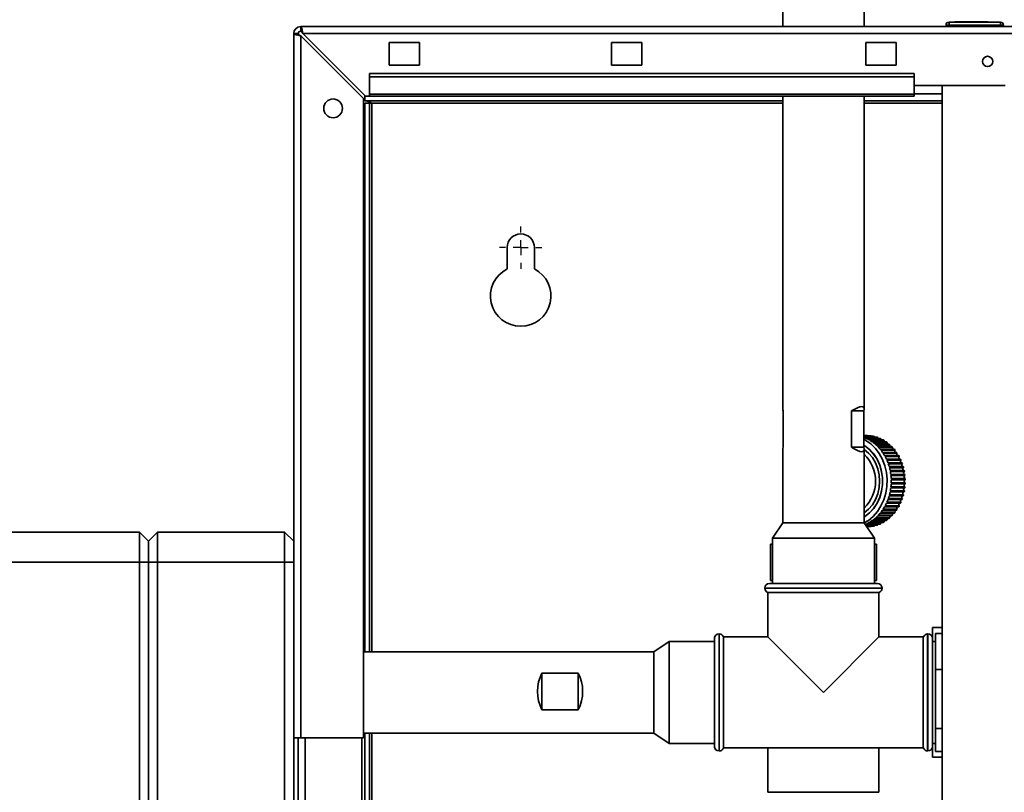
# Paper-space layout 'Blatt2' of a CAD drawing. Units: millimetres. Extents: x 0 to 4200, y 0 to 2970.
# Drawn here: x 804 to 1130, y 2107 to 2363 of the extents above; entities that cross this region are included whole.
import ezdxf

# ---------------------------------------------------------------- set-up
doc = ezdxf.new("R2010")
doc.units = ezdxf.units.MM
doc.layers.add('1', color=7, linetype='Continuous')
doc.styles.add('SLDTEXTSTYLE1', font='TXT', dxfattribs={"width": 0.605})
doc.dimstyles.new('SLDDIMSTYLE1', dxfattribs={"dimtxt": 35, "dimasz": 25, "dimexe": 0, "dimexo": 0.0625, "dimgap": 8.75, "dimtad": 1, "dimdec": 1, "dimrnd": 1e-09, "dimzin": 12, "dimdsep": 46, "dimtxsty": 'SLDTEXTSTYLE1', "dimsah": 1, "dimcen": 0.09, "dimadec": 0, "dimazin": 3, "dimtfac": 1, "dimtdec": 1, "dimtofl": 0, "dimtmove": 0, "dimatfit": 3, "dimfxl": 1, "dimfrac": 2, "dimtolj": 1, "dimtzin": 12, "dimarcsym": 0})

# ---------------------------------------------------------------- blocks, each defined once
blk = doc.blocks.new('_D_3')
at = {"layer": '1', "ltscale": 10}
for p, q in [((1069.98, 2426.73), (1069.98, 2572.23)), ((1444.98, 2367.93), (1444.98, 2572.23)), ((1069.98, 2562.23), (1444.98, 2562.23))]:
    blk.add_line(p, q, dxfattribs=at)
for points in [[(1069.98, 2562.23), (1094.98, 2558.23), (1094.98, 2566.23)], [(1444.98, 2562.23), (1419.98, 2566.23), (1419.98, 2558.23)]]:
    blk.add_solid(points, dxfattribs=at)
at = {"layer": '1', "ltscale": 10, "insert": (1217.38, 2607.35), "char_height": 35, "attachment_point": 1, "style": 'SLDTEXTSTYLE1'}
blk.add_mtext('375', dxfattribs=at)
blk = doc.blocks.new('SW_CENTERMARKSYMBOL_1')
at = {"layer": '1', "color": 0, "ltscale": 10}
for p, q in [((0, 5), (0, 7)), ((-5, 0), (-7, 0)), ((0, 0), (-2.5, 0)), ((0, 0), (0, 2.5)), ((0, 0), (0, -2.5)), ((0, 0), (2.5, 0)), ((5, 0), (7, 0)), ((0, -5), (0, -7))]:
    blk.add_line(p, q, dxfattribs=at)

psp = doc.layouts.new('Blatt2')

# ---------------------------------------------------------------- linework, layer by layer
at = {"color": 7, "linetype": 'Continuous', "lineweight": 35, "ltscale": 10}
for p, q in [((1056.53, 2375.63), (1056.53, 2360.23)), ((1083.43, 2360.23), (1083.43, 2375.63)), ((1111.48, 2360.73), (1111.48, 2361.73)), ((1111.48, 2361.73), (1128.48, 2361.73)), ((1113.38, 2361.83), (1113.38, 2361.73)), ((1113.38, 2361.83), (1114.15, 2361.83)), ((1114.15, 2361.83), (1114.15, 2361.73)), ((1114.15, 2361.83), (1115.13, 2361.83)), ((1115.13, 2361.83), (1115.13, 2361.73)), ((1115.13, 2361.83), (1116.03, 2361.83)), ((1116.03, 2361.83), (1116.03, 2361.73)), ((1116.03, 2361.83), (1116.83, 2361.83)), ((1116.83, 2361.83), (1116.83, 2361.73)), ((1116.83, 2361.83), (1117.73, 2361.83)), ((1117.73, 2361.83), (1117.73, 2361.73)), ((1117.73, 2361.83), (1118.72, 2361.83)), ((1118.72, 2361.83), (1118.72, 2361.73)), ((1118.72, 2361.83), (1119.48, 2361.83)), ((1119.48, 2361.83), (1119.48, 2361.73)), ((1119.48, 2361.83), (1124.43, 2361.83)), ((1124.43, 2361.83), (1124.43, 2361.73)), ((1128.48, 2360.73), (1128.48, 2361.73)), ((897.28, 2360.23), (1442.68, 2360.23)), ((897.28, 2358.73), (897.28, 2360.23)), ((1110.48, 2360.73), (1110.48, 2360.23)), ((1111.48, 2360.73), (1110.48, 2360.73)), ((1111.48, 2360.73), (1111.48, 2360.23)), ((1128.48, 2360.73), (1111.48, 2360.73)), ((1128.48, 2360.73), (1128.48, 2360.23)), ((1129.48, 2360.73), (1128.48, 2360.73)), ((1129.48, 2360.73), (1129.48, 2360.23)), ((894.98, 2125.23), (894.98, 2357.93)), ((896.48, 2357.93), (894.98, 2357.93)), ((897.28, 2125.23), (897.28, 2357.22)), ((897.28, 2357.22), (917.98, 2336.52)), ((918.69, 2337.23), (897.99, 2357.93)), ((897.99, 2357.93), (1441.98, 2357.93)), ((936.48, 2354.98), (926.48, 2354.98)), ((926.48, 2354.98), (926.48, 2347.48)), ((936.48, 2347.48), (936.48, 2354.98)), ((1009.98, 2354.98), (999.98, 2354.98)), ((999.98, 2354.98), (999.98, 2347.48)), ((1009.98, 2347.48), (1009.98, 2354.98)), ((1093.98, 2354.98), (1083.98, 2354.98)), ((1083.98, 2354.98), (1083.98, 2347.48)), ((1093.98, 2347.48), (1093.98, 2354.98)), ((926.48, 2347.48), (936.48, 2347.48)), ((999.98, 2347.48), (1009.98, 2347.48)), ((1083.98, 2347.48), (1093.98, 2347.48)), ((919.98, 2343.7), (919.98, 2344.76)), ((1099.98, 2344.76), (919.98, 2344.76)), ((1099.98, 2343.7), (919.98, 2343.7)), ((919.98, 2343.7), (919.98, 2337.9)), ((1099.98, 2343.7), (1099.98, 2344.76)), ((1099.98, 2337.9), (1099.98, 2343.7)), ((1099.98, 2340.73), (1129.98, 2340.73)), ((1109.23, 2340.73), (1109.23, 1579.73)), ((917.98, 2125.23), (917.98, 2336.52)), ((918.48, 2335.73), (918.48, 2337.44)), ((1056.53, 2335.73), (918.48, 2335.73)), ((918.69, 2337.23), (919.98, 2337.23)), ((1099.98, 2337.9), (919.98, 2337.9)), ((919.98, 2337.23), (919.98, 2337.9)), ((919.98, 2337.23), (1099.98, 2337.23)), ((1056.53, 2337.23), (1056.53, 2233.88)), ((1083.43, 2233.88), (1083.43, 2337.23)), ((1109.23, 2335.73), (1083.43, 2335.73)), ((1099.98, 2337.9), (1099.98, 2337.23)), ((918.48, 2334.93), (919.98, 2334.93)), ((918.48, 2153.68), (918.48, 2334.93)), ((919.98, 2153.68), (919.98, 2334.93)), ((920.78, 2334.93), (919.98, 2334.93)), ((965.48, 2287.23), (965.48, 2280.16)), ((974.48, 2280.16), (974.48, 2287.23)), ((1056.63, 2233.23), (1056.63, 2221.23)), ((1079.21, 2221.23), (1079.21, 2233.23)), ((1079.21, 2233.23), (1083.33, 2233.23)), ((1083.33, 2233.23), (1083.33, 2221.23)), ((1084.42, 2225.08), (1083.33, 2225.08)), ((1083.33, 2225.08), (1084.58, 2225.08)), ((1085.4, 2225.03), (1083.33, 2225.03)), ((1083.33, 2225), (1085.71, 2225)), ((1084.59, 2225.03), (1084.58, 2225.08)), ((1085.73, 2224.87), (1085.71, 2225)), ((1086.52, 2224.87), (1083.33, 2224.87)), ((1083.33, 2224.8), (1086.83, 2224.8)), ((1087.62, 2224.59), (1083.33, 2224.59)), ((1083.33, 2224.49), (1087.93, 2224.49)), ((1088.7, 2224.18), (1084.05, 2224.18)), ((1084.35, 2224.05), (1089, 2224.05)), ((1089.75, 2223.67), (1085.1, 2223.67)), ((1085.38, 2223.51), (1090.03, 2223.51)), ((1090.75, 2223.04), (1086.1, 2223.04)), ((1086.37, 2222.85), (1091.02, 2222.85)), ((1091.7, 2222.31), (1087.05, 2222.31)), ((1087.31, 2222.09), (1091.96, 2222.09)), ((1056.53, 2220.58), (1056.53, 2196.23)), ((1079.21, 2221.23), (1083.33, 2221.23)), ((1083.43, 2196.23), (1083.43, 2220.58)), ((1092.59, 2221.49), (1087.95, 2221.49)), ((1088.18, 2221.24), (1092.83, 2221.24)), ((1093.42, 2220.56), (1088.77, 2220.56)), ((1088.99, 2220.29), (1093.64, 2220.29)), ((1094.18, 2219.56), (1089.53, 2219.56)), ((1089.72, 2219.26), (1094.37, 2219.26)), ((1094.85, 2218.48), (1090.2, 2218.48)), ((1090.38, 2218.16), (1095.02, 2218.16)), ((1095.44, 2217.33), (1090.79, 2217.33)), ((1090.94, 2216.99), (1095.59, 2216.99)), ((1095.95, 2216.12), (1091.3, 2216.12)), ((1091.42, 2215.77), (1096.07, 2215.77)), ((1096.36, 2214.86), (1091.71, 2214.86)), ((1091.81, 2214.5), (1096.45, 2214.5)), ((1096.67, 2213.56), (1092.02, 2213.56)), ((1092.09, 2213.19), (1096.74, 2213.19)), ((1096.89, 2212.23), (1092.24, 2212.23)), ((1092.28, 2211.86), (1096.93, 2211.86)), ((1097, 2210.89), (1092.35, 2210.89)), ((1092.35, 2209.17), (1097, 2209.17)), ((1092.37, 2210.52), (1097.02, 2210.52)), ((1097.02, 2209.54), (1092.37, 2209.54)), ((1096.45, 2205.56), (1091.81, 2205.56)), ((1092.02, 2206.5), (1096.67, 2206.5)), ((1096.74, 2206.86), (1092.09, 2206.86)), ((1092.24, 2207.82), (1096.89, 2207.82)), ((1096.93, 2208.19), (1092.28, 2208.19)), ((1090.79, 2202.73), (1095.44, 2202.73)), ((1095.59, 2203.06), (1090.94, 2203.06)), ((1091.3, 2203.94), (1095.95, 2203.94)), ((1096.07, 2204.29), (1091.42, 2204.29)), ((1091.71, 2205.2), (1096.36, 2205.2)), ((1088.77, 2199.49), (1093.42, 2199.49)), ((1093.64, 2199.76), (1088.99, 2199.76)), ((1089.53, 2200.5), (1094.18, 2200.5)), ((1094.37, 2200.79), (1089.72, 2200.79)), ((1090.2, 2201.58), (1094.85, 2201.58)), ((1095.02, 2201.9), (1090.38, 2201.9)), ((1056.53, 2196.23), (1053.12, 2191.23)), ((1083.43, 2196.23), (1056.53, 2196.23)), ((1086.85, 2191.23), (1083.43, 2196.23)), ((1084.05, 2195.87), (1088.7, 2195.87)), ((1089, 2196.01), (1084.35, 2196.01)), ((1085.1, 2196.39), (1089.75, 2196.39)), ((1090.03, 2196.55), (1085.38, 2196.55)), ((1086.1, 2197.01), (1090.75, 2197.01)), ((1091.02, 2197.21), (1086.37, 2197.21)), ((1087.05, 2197.74), (1091.7, 2197.74)), ((1091.96, 2197.96), (1087.31, 2197.96)), ((1087.95, 2198.57), (1092.59, 2198.57)), ((1092.83, 2198.82), (1088.18, 2198.82)), ((801.98, 2193.23), (843.98, 2193.23)), ((843.98, 2183.23), (843.98, 2193.23)), ((846.98, 2190.23), (843.98, 2193.23)), ((849.98, 2193.23), (846.98, 2190.23)), ((849.98, 2193.23), (849.98, 2183.23)), ((849.98, 2193.23), (891.98, 2193.23)), ((891.98, 2183.23), (891.98, 2193.23)), ((894.98, 2190.23), (891.98, 2193.23)), ((1087.93, 2195.57), (1083.88, 2195.57)), ((1083.95, 2195.47), (1087.62, 2195.47)), ((1086.83, 2195.26), (1084.1, 2195.26)), ((1084.15, 2195.19), (1086.52, 2195.19)), ((1085.71, 2195.06), (1084.23, 2195.06)), ((1084.26, 2195.02), (1085.4, 2195.02)), ((1084.29, 2194.98), (1084.42, 2194.98)), ((1084.58, 2194.98), (1084.29, 2194.98)), ((1084.58, 2194.98), (1084.59, 2195.02)), ((1085.71, 2195.06), (1085.73, 2195.19)), ((846.98, 2190.23), (846.98, 2183.23)), ((1052.47, 2177.23), (1052.47, 2189.23)), ((1052.47, 2189.23), (1053.12, 2189.23)), ((1053.12, 2191.23), (1053.12, 2176.23)), ((1086.85, 2191.23), (1053.12, 2191.23)), ((1086.85, 2176.23), (1086.85, 2191.23)), ((1086.85, 2189.23), (1087.5, 2189.23)), ((1087.5, 2177.23), (1087.5, 2189.23)), ((843.98, 2183.23), (801.98, 2183.23)), ((843.98, 1604.23), (843.98, 2183.23)), ((846.98, 2183.23), (843.98, 2183.23)), ((846.98, 2183.23), (846.98, 1604.23)), ((849.98, 2183.23), (846.98, 2183.23)), ((849.98, 2183.23), (849.98, 1604.23)), ((891.98, 2183.23), (849.98, 2183.23)), ((891.98, 1604.23), (891.98, 2183.23)), ((894.98, 2183.23), (891.98, 2183.23)), ((1052.13, 2176.23), (1069.98, 2176.23)), ((1052.47, 2177.23), (1053.12, 2177.23)), ((1069.98, 2176.23), (1087.83, 2176.23)), ((1086.85, 2177.23), (1087.5, 2177.23)), ((1050.63, 2174.73), (1050.63, 2174.64)), ((1051.63, 2173.23), (1051.63, 2158.58)), ((1051.63, 2173.23), (1069.98, 2173.23)), ((1069.98, 2173.23), (1088.33, 2173.23)), ((1088.33, 2158.58), (1088.33, 2173.23)), ((1089.33, 2174.64), (1089.33, 2174.73)), ((1109.23, 2161.67), (1105.98, 2161.67)), ((1105.98, 2161.67), (1105.98, 2158.08)), ((1018.98, 2157.09), (1013.98, 2153.68)), ((1033.98, 2157.09), (1018.98, 2157.09)), ((1018.98, 2157.09), (1018.98, 2123.37)), ((1034.07, 2158.58), (1033.98, 2158.58)), ((1033.98, 2158.08), (1033.98, 2158.58)), ((1033.98, 2122.38), (1033.98, 2158.08)), ((1035.57, 2159.58), (1035.48, 2159.58)), ((1051.63, 2158.58), (1036.98, 2158.58)), ((1036.98, 2140.23), (1036.98, 2158.58)), ((1051.63, 2158.58), (1069.98, 2140.23)), ((1069.98, 2140.23), (1088.33, 2158.58)), ((1102.98, 2158.58), (1088.33, 2158.58)), ((1102.98, 2158.58), (1102.98, 2121.88)), ((1104.48, 2159.58), (1104.4, 2159.58)), ((1105.98, 2158.58), (1105.9, 2158.58)), ((1105.98, 2158.08), (1105.98, 2122.38)), ((1106.98, 2157.08), (1105.98, 2157.08)), ((1106.98, 2159.7), (1109.23, 2159.7)), ((1106.98, 2159.7), (1106.98, 2147.83)), ((1013.98, 2153.68), (917.98, 2153.68)), ((1013.98, 2153.68), (1013.98, 2126.78)), ((1106.98, 2147.83), (1109.23, 2147.83)), ((1106.98, 2147.83), (1106.98, 2128.35)), ((976.98, 2146.63), (988.98, 2146.63)), ((976.98, 2146.63), (976.98, 2134.48)), ((988.98, 2146.63), (988.98, 2134.48)), ((1036.98, 2121.88), (1036.98, 2140.23)), ((988.98, 2134.48), (976.98, 2134.48)), ((1106.98, 2128.35), (1109.23, 2128.35)), ((1106.98, 2128.35), (1106.98, 2120.75)), ((894.98, 2125.23), (894.98, 1675.23)), ((897.28, 2125.23), (894.98, 2125.23)), ((896.48, 1675.23), (896.48, 2125.23)), ((897.28, 2125.23), (917.98, 2125.23)), ((917.48, 1675.23), (917.48, 2125.23)), ((917.98, 2126.78), (1013.98, 2126.78)), ((918.48, 1684.73), (918.48, 2126.78)), ((919.98, 1684.73), (919.98, 2126.78)), ((1013.98, 2126.78), (1018.98, 2123.36)), ((1013.98, 2126.78), (1013.98, 2126.78)), ((1018.98, 2123.37), (1018.98, 2123.36)), ((1018.98, 2123.36), (1033.98, 2123.36)), ((1033.98, 2121.88), (1033.98, 2122.38)), ((1033.98, 2121.88), (1034.07, 2121.88)), ((1035.48, 2120.88), (1035.57, 2120.88)), ((1036.98, 2121.88), (1102.98, 2121.88)), ((1051.63, 2121.88), (1051.63, 2107.23)), ((1088.33, 2107.23), (1088.33, 2121.88)), ((1104.4, 2120.88), (1104.48, 2120.88)), ((1105.9, 2121.88), (1105.98, 2121.88)), ((1105.98, 2123.38), (1106.98, 2123.38)), ((1105.98, 2122.38), (1105.98, 2118.79)), ((1109.23, 2118.79), (1105.98, 2118.79)), ((1106.98, 2120.75), (1109.23, 2120.75)), ((1088.33, 2107.23), (1051.63, 2107.23))]:
    psp.add_line(p, q, dxfattribs=at)
at = {"color": 1, "linetype": 'Continuous', "lineweight": 35, "ltscale": 10}
for p, q in [((1109.23, 2338.03), (1099.98, 2338.03)), ((920.78, 2334.93), (1056.53, 2334.93)), ((920.78, 2153.68), (920.78, 2334.93)), ((1083.43, 2334.93), (1109.23, 2334.93)), ((1069.98, 2174.73), (1050.63, 2174.73)), ((1050.63, 2174.64), (1089.33, 2174.64)), ((1089.33, 2174.73), (1069.98, 2174.73)), ((1035.48, 2159.58), (1035.48, 2120.88)), ((1035.57, 2120.88), (1035.57, 2159.58)), ((1104.4, 2159.58), (1104.4, 2140.23)), ((1104.48, 2120.88), (1104.48, 2159.58)), ((1104.4, 2140.23), (1104.4, 2120.88)), ((898.78, 1675.23), (898.78, 2125.23)), ((920.78, 1684.73), (920.78, 2126.78))]:
    psp.add_line(p, q, dxfattribs=at)
at = {"color": 7, "linetype": 'Continuous', "lineweight": 35, "ltscale": 10, "flags": 128}
for points in [[(1083.33, 2223.88), (1084, 2223.52), (1085.66, 2222.34), (1087.14, 2220.87), (1088.43, 2219.15), (1089.48, 2217.22), (1090.27, 2215.12), (1090.78, 2212.89), (1091, 2210.61), (1090.92, 2208.3), (1090.56, 2206.04), (1089.9, 2203.87), (1088.98, 2201.85), (1087.81, 2200.02), (1086.42, 2198.42), (1084.85, 2197.09), (1083.43, 2196.23)], [(1083.33, 2221.96), (1083.71, 2221.73), (1085.25, 2220.53), (1086.6, 2219.04), (1087.73, 2217.3), (1088.6, 2215.37), (1089.2, 2213.29), (1089.5, 2211.13), (1089.5, 2208.93), (1089.2, 2206.76), (1088.6, 2204.69), (1087.73, 2202.75), (1086.6, 2201.02), (1085.25, 2199.53), (1083.71, 2198.33), (1083.43, 2198.16)], [(1083.33, 2221.9), (1083.69, 2221.68), (1085.22, 2220.48), (1086.57, 2219), (1087.69, 2217.28), (1088.57, 2215.35), (1089.16, 2213.28), (1089.46, 2211.12), (1089.46, 2208.93), (1089.16, 2206.78), (1088.57, 2204.71), (1087.69, 2202.78), (1086.57, 2201.05), (1085.22, 2199.57), (1083.69, 2198.38), (1083.43, 2198.22)], [(1086.85, 2224.59), (1086.84, 2224.63), (1086.83, 2224.8)], [(1087.96, 2224.18), (1087.93, 2224.31), (1087.93, 2224.49)], [(1087.93, 2195.57), (1087.93, 2195.75), (1087.96, 2195.87)], [(1086.83, 2195.26), (1086.84, 2195.43), (1086.85, 2195.47)]]:
    psp.add_lwpolyline(points, dxfattribs=at)
at = {"color": 1, "linetype": 'Continuous', "lineweight": 35, "ltscale": 10, "flags": 128}
psp.add_lwpolyline([(1083.43, 2220.53), (1083.47, 2220.51), (1084.92, 2219.3), (1086.17, 2217.81), (1087.18, 2216.08), (1087.93, 2214.17), (1088.38, 2212.13), (1088.54, 2210.03), (1088.38, 2207.93), (1087.93, 2205.89), (1087.18, 2203.98), (1086.17, 2202.25), (1084.92, 2200.76), (1083.47, 2199.55), (1083.43, 2199.52)], dxfattribs=at)
at = {"color": 7, "linetype": 'Continuous', "lineweight": 35, "ltscale": 100}
for centre, radius in [((1124.23, 2348.73), 1.7), ((907.98, 2333.23), 3.1)]:
    psp.add_circle(centre, radius, dxfattribs=at)
for centre, radius, start, end in [((1111.48, 2360.73), 1, 90, 180), ((1128.48, 2360.73), 1, 0, 90), ((897.28, 2357.93), 2.3, 90, 180), ((897.28, 2357.93), 0.8, 90, 180), ((969.98, 2287.23), 4.5, 360, 180), ((969.98, 2271.23), 10, 116.7437, 63.2563), ((1084.42, 2214.53), 10.55, 89.1456, 90), ((1084.42, 2214.48), 10.6, 83.0123, 84.7154), ((1079.62, 2213.9), 11.2, 66.6577, 70.9181), ((1079.45, 2213.53), 11.61, 60.8733, 65.0331), ((1079.2, 2213.1), 12.1, 55.2444, 59.2907), ((1078.88, 2212.64), 12.66, 49.782, 53.7076), ((1084.39, 2214.32), 10.76, 76.9262, 78.6122), ((1078.47, 2212.18), 13.28, 44.4895, 48.2927), ((1084.32, 2214.06), 11.03, 70.9252, 72.584), ((1084.19, 2213.72), 11.39, 65.0414, 66.6648), ((1089.55, 2223.92), 0.571, 166.986, 206.4699), ((1083.98, 2213.32), 11.84, 59.2998, 60.8816), ((1090.58, 2223.34), 0.57, 162.6667, 210.7892), ((1083.7, 2212.88), 12.37, 53.717, 55.2534), ((1091.54, 2222.64), 0.562, 157.9887, 215.4672), ((1083.33, 2212.41), 12.97, 48.3021, 49.7914), ((1092.46, 2221.84), 0.56, 153.6308, 219.8251), ((1078, 2211.73), 13.93, 39.364, 43.0474), ((1077.48, 2211.31), 14.6, 34.3972, 37.9673), ((1076.93, 2210.94), 15.26, 29.5766, 33.0426), ((1082.89, 2211.95), 13.6, 43.0565, 44.4989), ((1093.3, 2220.95), 0.552, 148.7754, 224.6805), ((1082.39, 2211.51), 14.27, 37.9757, 39.373), ((1094.08, 2219.97), 0.548, 144.3181, 229.1378), ((1081.85, 2211.12), 14.93, 33.0502, 34.4055), ((1094.78, 2218.91), 0.536, 138.9498, 234.5061), ((1081.3, 2210.78), 15.59, 28.2669, 29.5841), ((1076.37, 2210.64), 15.9, 24.8869, 28.2602), ((1075.84, 2210.4), 16.48, 20.3106, 23.6039), ((1075.36, 2210.22), 16.99, 15.8289, 19.056), ((1095.4, 2217.78), 0.532, 134.4017, 239.0542), ((1095.93, 2216.59), 0.528, 129.7793, 243.6766), ((1080.75, 2210.51), 16.2, 23.6096, 24.8935), ((1096.37, 2215.34), 0.522, 125.066, 248.3899), ((1080.24, 2210.3), 16.75, 19.0605, 20.3163), ((1074.96, 2210.11), 17.41, 11.422, 14.5971), ((1074.65, 2210.05), 17.72, 7.0696, 10.2074), ((1096.71, 2214.05), 0.514, 119.6368, 253.8191), ((1079.8, 2210.16), 17.21, 14.6005, 15.8335), ((1096.96, 2212.73), 0.508, 114.9166, 258.5393), ((1079.44, 2210.08), 17.58, 10.2097, 11.4254), ((1079.19, 2210.04), 17.83, 5.8677, 7.0719), ((1074.46, 2210.03), 17.91, 2.7512, 5.8666), ((1074.46, 2210.03), 17.91, 354.1334, 357.2488), ((1074.4, 2210.03), 17.98, 358.4461, 1.5539), ((1097.11, 2211.39), 0.507, 110.5687, 258.0491), ((1097.11, 2208.67), 0.507, 101.9509, 249.4313), ((1097.16, 2210.03), 0.508, 106.3878, 253.6122), ((1079.06, 2210.03), 17.96, 1.5539, 2.7524), ((1079.06, 2210.03), 17.96, 357.2476, 358.4461), ((1074.96, 2209.94), 17.41, 345.4029, 348.578), ((1074.65, 2210), 17.72, 349.7926, 352.9304), ((1096.71, 2206), 0.514, 106.1809, 240.3632), ((1079.8, 2209.9), 17.21, 344.1665, 345.3995), ((1096.96, 2207.32), 0.508, 101.4607, 245.0834), ((1079.44, 2209.98), 17.58, 348.5746, 349.7903), ((1079.19, 2210.02), 17.83, 352.9281, 354.1323), ((1076.37, 2209.42), 15.9, 331.7398, 335.1131), ((1075.84, 2209.66), 16.48, 336.3961, 339.6894), ((1075.36, 2209.83), 16.99, 340.944, 344.1711), ((1095.4, 2202.28), 0.532, 120.9458, 225.5983), ((1095.92, 2203.47), 0.522, 115.3663, 231.1778), ((1080.75, 2209.55), 16.2, 335.1065, 336.3904), ((1096.36, 2204.72), 0.518, 110.8107, 235.7334), ((1080.24, 2209.76), 16.75, 339.6837, 340.9395), ((1078, 2208.33), 13.93, 316.9526, 320.636), ((1077.48, 2208.75), 14.6, 322.0327, 325.6028), ((1076.93, 2209.11), 15.26, 326.9574, 330.4234), ((1093.3, 2199.11), 0.548, 135.0522, 211.4919), ((1082.39, 2208.54), 14.27, 320.627, 322.0243), ((1094.08, 2200.08), 0.546, 130.6295, 215.9146), ((1081.85, 2208.94), 14.93, 325.5945, 326.9498), ((1094.78, 2201.14), 0.536, 125.4939, 221.0502), ((1081.3, 2209.28), 15.59, 330.4159, 331.7331), ((1079.59, 2206.23), 11.28, 291.7189, 293.3355), ((1079.45, 2206.53), 11.61, 294.9669, 299.1267), ((1079.2, 2206.96), 12.1, 300.7093, 304.7556), ((1078.88, 2207.41), 12.66, 306.2924, 310.218), ((1078.47, 2207.88), 13.28, 311.7073, 315.5105), ((1084.19, 2206.33), 11.39, 293.3352, 294.9586), ((1089.55, 2196.13), 0.571, 153.5301, 193.014), ((1083.98, 2206.74), 11.84, 299.1184, 300.7002), ((1090.58, 2196.72), 0.57, 149.2108, 197.3333), ((1083.7, 2207.18), 12.37, 304.7466, 306.283), ((1091.54, 2197.42), 0.562, 144.5328, 202.0113), ((1083.33, 2207.64), 12.97, 310.2086, 311.6979), ((1092.46, 2198.21), 0.56, 140.1749, 206.3692), ((1082.89, 2208.11), 13.6, 315.5011, 316.9435), ((1084.42, 2205.53), 10.55, 270, 270.8544), ((1084.42, 2205.58), 10.6, 275.2846, 276.9877), ((1084.39, 2205.74), 10.76, 281.3878, 283.0738), ((1084.32, 2206), 11.03, 287.416, 289.0748), ((1052.13, 2174.73), 1.5, 90, 180), ((1087.83, 2174.73), 1.5, 0, 90), ((1052.13, 2174.64), 1.5, 180, 250.5288), ((1087.83, 2174.64), 1.5, 289.4712, 0), ((1035.48, 2158.08), 1.5, 90, 180), ((1035.57, 2158.08), 1.5, 19.4712, 90), ((1104.4, 2158.08), 1.5, 90, 160.5288), ((1104.48, 2158.08), 1.5, 0, 90), ((1035.48, 2122.38), 1.5, 180, 270), ((1035.57, 2122.38), 1.5, 270, 340.5288), ((1104.4, 2122.38), 1.5, 199.4712, 270), ((1104.48, 2122.38), 1.5, 270, 0)]:
    psp.add_arc(centre, radius, start, end, dxfattribs=at)
at = {"color": 1, "linetype": 'Continuous', "lineweight": 35, "ltscale": 100}
psp.add_arc((1074.89, 2210.03), 12.32, 313.8888, 46.1112, dxfattribs=at)
at = {"color": 7, "linetype": 'Continuous', "lineweight": 35, "ltscale": 100}
for centre, major_axis, ratio, start_param, end_param in [((1069.98, 2221.23), (13.25, 13.25), 0.175008, 5.987821, 6.925057), ((1069.98, 2221.23), (13.25, -13.25), 0.175008, 3.314846, 3.436957), ((1069.98, 2233.23), (13.25, 13.25), 0.175008, 2.846228, 2.968339), ((1069.98, 2233.23), (13.25, -13.25), 0.175008, 5.641314, 6.57855), ((988.98, 2140.23), (-9.64, 9.64), 0.973324, 0.303263, 1.240499), ((976.98, 2140.23), (9.64, 9.64), 0.973324, 5.042686, 5.979922)]:
    psp.add_ellipse(centre, major_axis=major_axis, ratio=ratio, start_param=start_param, end_param=end_param, dxfattribs=at)
at = {"color": 7, "linetype": 'Continuous', "lineweight": 35, "ltscale": 10}
for points, knots in [([(897.99, 2357.93), (897.94, 2358.18), (897.84, 2358.7), (897.69, 2359.39), (897.53, 2359.92), (897.4, 2360.19), (897.32, 2360.22), (897.28, 2360.23)], [0, 0, 0, 0, 0.209052, 0.427821, 0.646592, 0.865364, 1, 1, 1, 1]), ([(897.99, 2357.93), (897.92, 2358.05), (897.8, 2358.27), (897.62, 2358.54), (897.45, 2358.7), (897.34, 2358.72), (897.28, 2358.73)], [0, 0, 0, 0, 0.284155, 0.530993, 0.777748, 1, 1, 1, 1]), ([(894.98, 2357.93), (895.01, 2357.88), (895.06, 2357.78), (895.45, 2357.63), (896.05, 2357.47), (896.7, 2357.34), (897.12, 2357.25), (897.28, 2357.22)], [0, 0, 0, 0, 0.209052, 0.427821, 0.646592, 0.865364, 1, 1, 1, 1]), ([(896.48, 2357.93), (896.5, 2357.86), (896.53, 2357.74), (896.74, 2357.55), (896.99, 2357.38), (897.19, 2357.27), (897.28, 2357.22)], [0, 0, 0, 0, 0.284155, 0.530993, 0.777748, 1, 1, 1, 1]), ([(918.48, 2335.73), (918.65, 2335.72), (919, 2335.7), (919.52, 2335.55), (920.04, 2335.33), (920.46, 2335.11), (920.71, 2334.97), (920.78, 2334.93)], [0, 0, 0, 0, 0.22187, 0.45008, 0.673228, 0.902829, 1, 1, 1, 1])]:
    psp.add_open_spline(points, degree=3, knots=knots, dxfattribs=at)

# ---------------------------------------------------------------- block references
at = {"layer": '1', "ltscale": 10}
psp.add_blockref('SW_CENTERMARKSYMBOL_1', (969.98, 2287.23), dxfattribs=at)

# ---------------------------------------------------------------- dimensions: what is measured, and where the dimension line sits
dim = psp.add_linear_dim(base=(1444.98, 2562.23), p1=(1069.98, 2416.73), p2=(1444.98, 2357.93), dimstyle='SLDDIMSTYLE1', dxfattribs=at)
dim.commit()
dim.dimension.update_dxf_attribs({"geometry": '_D_3', "text_midpoint": (1257.48, 2562.23), "dimtype": 160})

doc.saveas('drawing.dxf')
